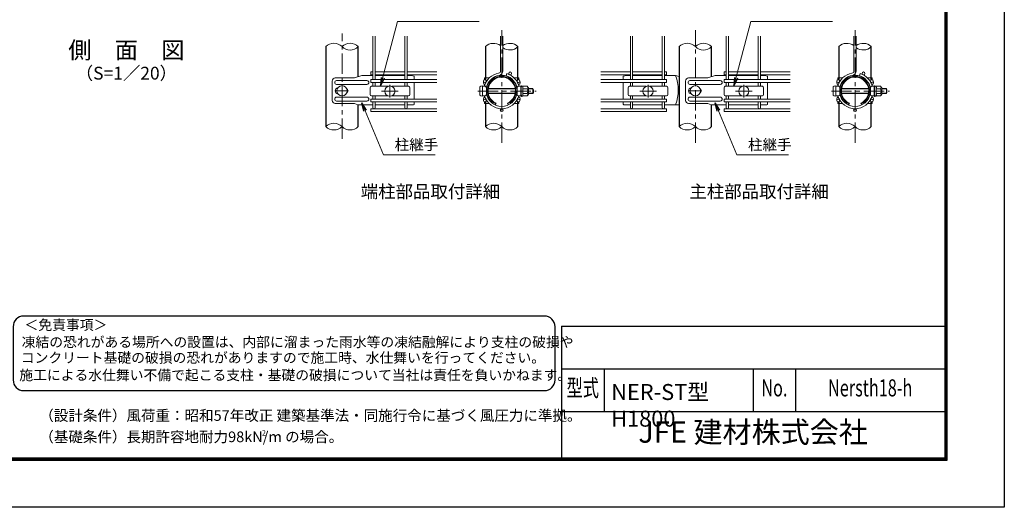
# Model space of a CAD drawing. Units: millimetres. Extents: x 0 to 8400, y 0 to 5940.
# Drawn here: x 3775 to 8400, y 0 to 2288 of the extents above; entities that cross this region are included whole.
import ezdxf
from ezdxf.enums import TextEntityAlignment as Align

# ---------------------------------------------------------------- set-up
doc = ezdxf.new("R2010")
doc.units = ezdxf.units.MM
doc.header["$LTSCALE"] = 3
doc.header["$MEASUREMENT"] = 0
doc.linetypes.add('CENTER', pattern=[50.8, 31.75, -6.35, 6.35, -6.35])
for name, color, linetype, lineweight in [('D-BMK', 2, 'CENTER', 13), ('D-STR-DIM', 7, 'Continuous', 13), ('D-STR-TXT', 7, 'Continuous', 13), ('D-STR2', 7, 'Continuous', 13), ('D-STR3', 3, 'Continuous', 13)]:
    doc.layers.add(name, color=color, linetype=linetype, lineweight=lineweight)
for name, color, linetype in [('D-STR1', 1, 'Continuous'), ('D-TTL', 2, 'Continuous'), ('D-TTL-TXT', 7, 'Continuous')]:
    doc.layers.add(name, color=color, linetype=linetype)
doc.styles.add('ROMANSE', font='Romans.shx', dxfattribs={"width": 0.7, "bigfont": 'EXTFONT.SHX'})
doc.styles.add('ゴシック', font='txt')
doc.dimstyles.new('STYLE', dxfattribs={"dimscale": 20, "dimtxt": 2.5, "dimasz": 2, "dimexe": 1, "dimexo": 1, "dimgap": 0.8, "dimtad": 1, "dimdsep": 46, "dimtxsty": 'ゴシック', "dimblk": 'OPEN', "dimcen": 1e-08, "dimclrd": 256, "dimclre": 256, "dimclrt": 256, "dimadec": 0, "dimazin": 2, "dimtfac": 1, "dimtmove": 2, "dimatfit": 3, "dimldrblk": 'OPEN', "dimfxl": 1, "dimtolj": 1, "dimtzin": 0, "dimlwd": -1, "dimlwe": -1, "dimarcsym": 0})

# ---------------------------------------------------------------- blocks, each defined once
blk = doc.blocks.new('_Open')
at = {"color": 0, "linetype": 'ByBlock', "lineweight": -2}
for p, q in [((-1, 0.17), (0, 0)), ((-1, -0.17), (0, 0)), ((0, 0), (-1, 0))]:
    blk.add_line(p, q, dxfattribs=at)

msp = doc.modelspace()

# ---------------------------------------------------------------- linework, layer by layer
at = {"layer": 'D-BMK'}
for p, q in [((5289.318, 1729.468), (5289.318, 2223.832)), ((6039.321, 1709.802), (6039.321, 2238.171)), ((6948.904, 1709.802), (6948.904, 2238.171)), ((7698.907, 1709.802), (7698.907, 2238.171)), ((5259.318, 1954.487), (5319.318, 1954.487)), ((5475.318, 1952.96), (5553.318, 1952.96)), ((5514.318, 1982.96), (5514.318, 1922.96)), ((5928.003, 1952.96), (6200.619, 1952.96)), ((6687.654, 1952.96), (6765.654, 1952.96)), ((6726.654, 1982.96), (6726.654, 1922.96)), ((6918.904, 1954.487), (6978.904, 1954.487)), ((7137.654, 1952.96), (7215.654, 1952.96)), ((7176.654, 1982.96), (7176.654, 1922.96)), ((7587.589, 1952.96), (7860.205, 1952.96))]:
    msp.add_line(p, q, dxfattribs=at)
at = {"layer": 'D-STR-DIM'}
for centre, start, end in [((5251.218, 2123.144), 45.181459, 134.818541), ((5327.418, 2123.144), 45.181459, 134.818541), ((6001.221, 2123.144), 52.773904, 134.818541), ((6077.421, 2123.144), 45.181459, 127.226096), ((6910.804, 2123.144), 45.181459, 134.818541), ((6987.004, 2123.144), 45.181459, 134.818541), ((7660.807, 2123.144), 52.773904, 134.818541), ((7737.007, 2123.144), 45.181459, 127.226096), ((5327.418, 2199.829), 225.181459, 314.818541), ((6077.421, 2199.829), 232.773904, 314.818541), ((6987.004, 2199.829), 225.181459, 314.818541), ((7737.007, 2199.829), 232.773904, 314.818541), ((5251.218, 1748.144), 45.181459, 134.818541), ((5251.218, 1824.829), 225.181459, 314.818541), ((5327.418, 1824.829), 225.181459, 314.818541), ((6001.221, 1748.144), 45.181459, 134.818541), ((6001.221, 1824.829), 225.181459, 314.818541), ((6077.421, 1824.829), 225.181459, 314.818541), ((6910.804, 1748.144), 45.181459, 134.818541), ((6910.804, 1824.829), 225.181459, 314.818541), ((6987.004, 1824.829), 225.181459, 314.818541), ((7660.807, 1748.144), 45.181459, 134.818541), ((7660.807, 1824.829), 225.181459, 314.818541), ((7737.007, 1824.829), 225.181459, 314.818541)]:
    msp.add_arc(centre, 54.053, start, end, dxfattribs=at)
at = {"layer": 'D-STR1'}
for p, q in [((5213.118, 2161.487), (5213.118, 1786.487)), ((5365.518, 2020.762), (5365.518, 2161.487)), ((5963.121, 2161.487), (5963.121, 2006.174)), ((6115.521, 2006.174), (6115.521, 2161.487)), ((6872.704, 2161.487), (6872.704, 1786.487)), ((7025.104, 2020.762), (7025.104, 2161.487)), ((7622.707, 2161.487), (7622.707, 2006.174)), ((7775.107, 2006.174), (7775.107, 2161.487)), ((5963.121, 1993.549), (5963.121, 1989.836)), ((6115.521, 1989.836), (6115.521, 1993.549)), ((7622.707, 1993.549), (7622.707, 1989.836)), ((7775.107, 1989.836), (7775.107, 1993.549)), ((5963.121, 1919.137), (5963.121, 1915.424)), ((5963.121, 1902.799), (5963.121, 1786.487)), ((6115.521, 1915.424), (6115.521, 1919.137)), ((6115.521, 1786.487), (6115.521, 1902.799)), ((7622.707, 1919.137), (7622.707, 1915.424)), ((7622.707, 1902.799), (7622.707, 1786.487)), ((7775.107, 1915.424), (7775.107, 1919.137)), ((7775.107, 1786.487), (7775.107, 1902.799)), ((5365.518, 1786.487), (5365.518, 1889.034)), ((7025.104, 1786.487), (7025.104, 1889.034))]:
    msp.add_line(p, q, dxfattribs=at)
at = {"layer": 'D-STR2'}
for p, q in [((5433.918, 2006.612), (5433.918, 2211.487)), ((5444.718, 2006.612), (5444.718, 2211.487)), ((5583.918, 2006.612), (5583.918, 2211.487)), ((5594.718, 2006.612), (5594.718, 2211.487)), ((6033.921, 2047.892), (6033.921, 2211.487)), ((6044.721, 2047.892), (6044.721, 2211.487)), ((6643.504, 2006.612), (6643.504, 2211.487)), ((6654.304, 2006.612), (6654.304, 2211.487)), ((6793.504, 2006.612), (6793.504, 2211.487)), ((6804.304, 2006.612), (6804.304, 2211.487)), ((7093.504, 2006.612), (7093.504, 2211.487)), ((7104.304, 2006.612), (7104.304, 2211.487)), ((7243.504, 2006.612), (7243.504, 2211.487)), ((7254.304, 2006.612), (7254.304, 2211.487)), ((7693.507, 2047.892), (7693.507, 2211.487)), ((7704.307, 2047.892), (7704.307, 2211.487)), ((5433.918, 2042.72), (5424.318, 2042.72)), ((5424.318, 2029.22), (5424.318, 2042.72)), ((5583.918, 2042.72), (5444.718, 2042.72)), ((5733.918, 2042.72), (5594.718, 2042.72)), ((6060.239, 2024.634), (6063.325, 2034.984)), ((6504.304, 2042.72), (6643.504, 2042.72)), ((6654.304, 2042.72), (6793.504, 2042.72)), ((6804.304, 2042.72), (6813.904, 2042.72)), ((6813.904, 2029.22), (6813.904, 2042.72)), ((7093.504, 2042.72), (7083.904, 2042.72)), ((7083.904, 2029.22), (7083.904, 2042.72)), ((7243.504, 2042.72), (7104.304, 2042.72)), ((7393.504, 2042.72), (7254.304, 2042.72)), ((7719.825, 2024.634), (7722.911, 2034.984)), ((5433.918, 2029.22), (5424.318, 2029.22)), ((5733.918, 2006.612), (5424.318, 2006.612)), ((5424.318, 2006.612), (5424.318, 1993.112)), ((5733.918, 1993.112), (5424.318, 1993.112)), ((5433.918, 1975.46), (5433.918, 1993.112)), ((5583.918, 2029.22), (5444.718, 2029.22)), ((5444.718, 1975.46), (5444.718, 1993.112)), ((5583.918, 1975.46), (5583.918, 1993.112)), ((5733.918, 2029.22), (5594.718, 2029.22)), ((5594.718, 1975.46), (5594.718, 1993.112)), ((6504.304, 2029.22), (6643.504, 2029.22)), ((6504.304, 2006.612), (6813.904, 2006.612)), ((6504.304, 1993.112), (6813.904, 1993.112)), ((6643.504, 1975.46), (6643.504, 1993.112)), ((6654.304, 2029.22), (6793.504, 2029.22)), ((6654.304, 1975.46), (6654.304, 1993.112)), ((6793.504, 1975.46), (6793.504, 1993.112)), ((6804.304, 2029.22), (6813.904, 2029.22)), ((6804.304, 1975.46), (6804.304, 1993.112)), ((6813.904, 2006.612), (6813.904, 1993.112)), ((7093.504, 2029.22), (7083.904, 2029.22)), ((7083.904, 2006.612), (7083.904, 1993.112)), ((7393.504, 2006.612), (7083.904, 2006.612)), ((7393.504, 1993.112), (7083.904, 1993.112)), ((7093.504, 1975.46), (7093.504, 1993.112)), ((7243.504, 2029.22), (7104.304, 2029.22)), ((7104.304, 1975.46), (7104.304, 1993.112)), ((7243.504, 1975.46), (7243.504, 1993.112)), ((7393.504, 2029.22), (7254.304, 2029.22)), ((7254.304, 1975.46), (7254.304, 1993.112)), ((5733.918, 1915.862), (5424.318, 1915.862)), ((5424.318, 1915.862), (5424.318, 1902.362)), ((5733.918, 1902.362), (5424.318, 1902.362)), ((5433.918, 1915.862), (5433.918, 1930.46)), ((5433.918, 1875.887), (5433.918, 1902.362)), ((5444.718, 1915.862), (5444.718, 1930.46)), ((5444.718, 1875.887), (5444.718, 1902.362)), ((5583.918, 1915.862), (5583.918, 1930.46)), ((5583.918, 1875.887), (5583.918, 1902.362)), ((5594.718, 1915.862), (5594.718, 1930.46)), ((5594.718, 1875.887), (5594.718, 1902.362)), ((6504.304, 1915.862), (6813.904, 1915.862)), ((6504.304, 1902.362), (6813.904, 1902.362)), ((6643.504, 1915.862), (6643.504, 1930.46)), ((6643.504, 1875.887), (6643.504, 1902.362)), ((6654.304, 1915.862), (6654.304, 1930.46)), ((6654.304, 1875.887), (6654.304, 1902.362)), ((6793.504, 1915.862), (6793.504, 1930.46)), ((6793.504, 1875.887), (6793.504, 1902.362)), ((6804.304, 1915.862), (6804.304, 1930.46)), ((6804.304, 1875.887), (6804.304, 1902.362)), ((6813.904, 1915.862), (6813.904, 1902.362)), ((7393.504, 1915.862), (7083.904, 1915.862)), ((7083.904, 1915.862), (7083.904, 1902.362)), ((7393.504, 1902.362), (7083.904, 1902.362)), ((7093.504, 1915.862), (7093.504, 1930.46)), ((7093.504, 1875.887), (7093.504, 1902.362)), ((7104.304, 1915.862), (7104.304, 1930.46)), ((7104.304, 1875.887), (7104.304, 1902.362)), ((7243.504, 1915.862), (7243.504, 1930.46)), ((7243.504, 1875.887), (7243.504, 1902.362)), ((7254.304, 1915.862), (7254.304, 1930.46)), ((7254.304, 1875.887), (7254.304, 1902.362)), ((5733.918, 1870.487), (5424.318, 1870.487)), ((5424.318, 1870.487), (5424.318, 1856.987)), ((5733.918, 1856.987), (5424.318, 1856.987)), ((6504.304, 1870.487), (6813.904, 1870.487)), ((6504.304, 1856.987), (6813.904, 1856.987)), ((6813.904, 1870.487), (6813.904, 1856.987)), ((7393.504, 1870.487), (7083.904, 1870.487)), ((7083.904, 1870.487), (7083.904, 1856.987)), ((7393.504, 1856.987), (7083.904, 1856.987))]:
    msp.add_line(p, q, dxfattribs=at)
for centre in [(6079.272, 2035.97), (7738.858, 2035.97), (5960.729, 1999.862), (6117.913, 1999.862), (7620.315, 1999.862), (7777.499, 1999.862), (5960.729, 1909.112), (6117.913, 1909.112), (7620.315, 1909.112), (7777.499, 1909.112), (6039.321, 1863.737), (7698.907, 1863.737)]:
    msp.add_circle(centre, 6.75, dxfattribs=at)
for centre, radius, start, end in [((6039.321, 1954.487), 84, 99.839341, 165.540899), ((6023.121, 2047.892), 10.8, 279.839341, 0), ((6023.121, 2047.892), 21.6, 279.839341, 0), ((6039.321, 1954.487), 84, 14.459101, 73.395794), ((7698.907, 1954.487), 84, 99.839341, 165.540899), ((7682.707, 2047.892), 10.8, 279.839341, 0), ((7682.707, 2047.892), 21.6, 279.839341, 0), ((7698.907, 1954.487), 84, 14.459101, 73.395794), ((6039.321, 1954.487), 73.2, 99.839341, 169.611142), ((6039.321, 1954.487), 73.2, 10.388858, 73.395794), ((7698.907, 1954.487), 73.2, 99.839341, 169.611142), ((7698.907, 1954.487), 73.2, 10.388858, 73.395794), ((6039.321, 1954.487), 84, 196.620153, 343.379847), ((6039.321, 1954.487), 73.2, 190.388858, 349.611142), ((7698.907, 1954.487), 84, 196.620153, 343.379847), ((7698.907, 1954.487), 73.2, 190.388858, 349.611142), ((5439.318, 1875.887), 5.4, 180, 0), ((5589.318, 1875.887), 5.4, 180, 0), ((6648.904, 1875.887), 5.4, 180, 0), ((6798.904, 1875.887), 5.4, 180, 0), ((7098.904, 1875.887), 5.4, 180, 0), ((7248.904, 1875.887), 5.4, 180, 0)]:
    msp.add_arc(centre, radius, start, end, dxfattribs=at)
at = {"layer": 'D-STR3'}
for p, q in [((5242.859, 1999.487), (5242.859, 1909.487)), ((5347.387, 2014.487), (5257.859, 2014.487)), ((5406.318, 2002.487), (5264.086, 2002.487)), ((5382.055, 2026.487), (5347.387, 2014.487)), ((5433.918, 2026.487), (5382.055, 2026.487)), ((5444.718, 2026.487), (5583.918, 2026.487)), ((5613.318, 2026.487), (5594.718, 2026.487)), ((5613.318, 2026.487), (5628.318, 2023.487)), ((5628.318, 2023.487), (5628.318, 2006.612)), ((5628.318, 1993.112), (5628.318, 1915.862)), ((5980.533, 2014.487), (5958.321, 2014.487)), ((5958.321, 2006.167), (5958.321, 2014.487)), ((5997.39, 2014.487), (5999.522, 2014.487)), ((6079.121, 2014.487), (6081.253, 2014.487)), ((6098.109, 2014.487), (6120.321, 2014.487)), ((6120.321, 2006.167), (6120.321, 2014.487)), ((6624.904, 2026.487), (6609.904, 2023.487)), ((6609.904, 2023.487), (6609.904, 2006.612)), ((6609.904, 1993.112), (6609.904, 1915.862)), ((6624.904, 2026.487), (6643.504, 2026.487)), ((6654.304, 2026.487), (6793.504, 2026.487)), ((6804.304, 2026.487), (6856.168, 2026.487)), ((6856.168, 2026.487), (6872.704, 2020.762)), ((6902.445, 1999.487), (6902.445, 1909.487)), ((7006.974, 2014.487), (6917.445, 2014.487)), ((7065.904, 2002.487), (6923.672, 2002.487)), ((7041.641, 2026.487), (7006.974, 2014.487)), ((7093.504, 2026.487), (7041.641, 2026.487)), ((7243.504, 2026.487), (7104.304, 2026.487)), ((7272.904, 2026.487), (7254.304, 2026.487)), ((7272.904, 2026.487), (7287.904, 2023.487)), ((7287.904, 2023.487), (7287.904, 2006.612)), ((7287.904, 1993.112), (7287.904, 1915.862)), ((7640.12, 2014.487), (7617.907, 2014.487)), ((7617.907, 2006.167), (7617.907, 2014.487)), ((7656.976, 2014.487), (7659.108, 2014.487)), ((7738.707, 2014.487), (7740.839, 2014.487)), ((7757.695, 2014.487), (7779.907, 2014.487)), ((7779.907, 2006.167), (7779.907, 2014.487)), ((5406.318, 1984.487), (5264.086, 1984.487)), ((5421.318, 1969.46), (5421.318, 1936.46)), ((5427.318, 1975.46), (5505.967, 1975.46)), ((5522.67, 1975.46), (5601.318, 1975.46)), ((5607.318, 1969.46), (5607.318, 1936.46)), ((5937.321, 1972.523), (5937.321, 1933.397)), ((5949.321, 1928.96), (5949.321, 1976.96)), ((5949.321, 1975.46), (5961.321, 1975.46)), ((5958.321, 1976.735), (5958.321, 1984.487)), ((5967.321, 1936.46), (5967.321, 1969.46)), ((5967.321, 1964.96), (5968.087, 1964.96)), ((5967.321, 1962.929), (5967.818, 1962.929)), ((5967.321, 1942.991), (5968.245, 1942.991)), ((5975.679, 1962.929), (6102.964, 1962.929)), ((5975.981, 1964.96), (6102.661, 1964.96)), ((5976.159, 1942.991), (6102.484, 1942.991)), ((6110.398, 1942.991), (6111.321, 1942.991)), ((6110.555, 1964.96), (6111.321, 1964.96)), ((6110.824, 1962.929), (6111.321, 1962.929)), ((6111.321, 1969.46), (6111.321, 1936.46)), ((6117.321, 1975.46), (6129.321, 1975.46)), ((6120.321, 1976.735), (6120.321, 1984.487)), ((6120.321, 1978.487), (6120.321, 1976.735)), ((6129.321, 1975.46), (6129.321, 1930.46)), ((6130.859, 1973.803), (6129.321, 1968.499)), ((6129.321, 1968.499), (6129.321, 1937.422)), ((6132.359, 1973.804), (6130.821, 1968.499)), ((6130.821, 1968.499), (6130.821, 1937.422)), ((6130.821, 1965.11), (6131.421, 1965.11)), ((6130.859, 1978.123), (6130.859, 1973.803)), ((6130.859, 1978.123), (6132.359, 1978.123)), ((6131.421, 1966.44), (6132.586, 1975.927)), ((6131.421, 1966.44), (6131.421, 1939.44)), ((6131.421, 1965.11), (6131.421, 1940.81)), ((6132.359, 1978.123), (6132.359, 1973.804)), ((6137.889, 1976.19), (6132.884, 1976.19)), ((6138.018, 1952.94), (6138.018, 1976.115)), ((6158.405, 1964.219), (6138.018, 1964.219)), ((6138.018, 1952.94), (6138.018, 1929.765)), ((6138.316, 1975.457), (6138.179, 1975.968)), ((6158.405, 1975.478), (6138.316, 1975.478)), ((6165.921, 1967.961), (6165.921, 1937.961)), ((6165.921, 1964.96), (6186.321, 1964.96)), ((6165.921, 1962.929), (6186.321, 1962.929)), ((6165.921, 1942.991), (6186.321, 1942.991)), ((6186.321, 1964.96), (6186.321, 1940.96)), ((6633.654, 1969.46), (6633.654, 1936.46)), ((6639.654, 1975.46), (6718.303, 1975.46)), ((6735.006, 1975.46), (6813.654, 1975.46)), ((6819.654, 1969.46), (6819.654, 1936.46)), ((7065.904, 1984.487), (6923.672, 1984.487)), ((7083.654, 1969.46), (7083.654, 1936.46)), ((7089.654, 1975.46), (7168.303, 1975.46)), ((7185.006, 1975.46), (7263.654, 1975.46)), ((7269.654, 1969.46), (7269.654, 1936.46)), ((7596.907, 1972.523), (7596.907, 1933.397)), ((7608.907, 1928.96), (7608.907, 1976.96)), ((7608.907, 1975.46), (7620.907, 1975.46)), ((7617.907, 1976.735), (7617.907, 1984.487)), ((7626.907, 1936.46), (7626.907, 1969.46)), ((7626.907, 1964.96), (7627.673, 1964.96)), ((7626.907, 1962.929), (7627.404, 1962.929)), ((7626.907, 1942.991), (7627.831, 1942.991)), ((7635.265, 1962.929), (7762.55, 1962.929)), ((7635.567, 1964.96), (7762.247, 1964.96)), ((7635.745, 1942.991), (7762.07, 1942.991)), ((7769.984, 1942.991), (7770.907, 1942.991)), ((7770.141, 1964.96), (7770.907, 1964.96)), ((7770.411, 1962.929), (7770.907, 1962.929)), ((7770.907, 1969.46), (7770.907, 1936.46)), ((7776.907, 1975.46), (7788.907, 1975.46)), ((7779.907, 1976.735), (7779.907, 1984.487)), ((7779.907, 1978.487), (7779.907, 1976.735)), ((7788.907, 1975.46), (7788.907, 1930.46)), ((7790.445, 1973.803), (7788.907, 1968.499)), ((7788.907, 1968.499), (7788.908, 1937.422)), ((7791.945, 1973.804), (7790.407, 1968.499)), ((7790.407, 1968.499), (7790.408, 1937.422)), ((7790.407, 1965.11), (7791.007, 1965.11)), ((7790.445, 1978.123), (7790.445, 1973.803)), ((7790.445, 1978.123), (7791.945, 1978.123)), ((7791.007, 1966.44), (7792.172, 1975.927)), ((7791.007, 1966.44), (7791.007, 1939.44)), ((7791.007, 1965.11), (7791.007, 1940.81)), ((7791.945, 1978.123), (7791.945, 1973.804)), ((7797.475, 1976.19), (7792.47, 1976.19)), ((7797.604, 1952.94), (7797.604, 1976.115)), ((7817.991, 1964.219), (7797.604, 1964.219)), ((7797.604, 1952.94), (7797.604, 1929.765)), ((7797.902, 1975.457), (7797.765, 1975.968)), ((7817.991, 1975.478), (7797.902, 1975.478)), ((7825.507, 1967.961), (7825.507, 1937.961)), ((7825.507, 1964.96), (7845.907, 1964.96)), ((7825.507, 1962.929), (7845.907, 1962.929)), ((7825.507, 1942.991), (7845.907, 1942.991)), ((7845.907, 1964.96), (7845.907, 1940.96)), ((5406.318, 1924.487), (5264.086, 1924.487)), ((5406.318, 1906.487), (5264.086, 1906.487)), ((5427.318, 1930.46), (5505.967, 1930.46)), ((5522.67, 1930.46), (5601.318, 1930.46)), ((5628.318, 1902.362), (5628.318, 1892.034)), ((5949.321, 1930.46), (5961.321, 1930.46)), ((5958.321, 1924.487), (5958.321, 1930.46)), ((5958.321, 1894.487), (5958.321, 1902.806)), ((5967.321, 1940.96), (5968.603, 1940.96)), ((5976.562, 1940.96), (6102.08, 1940.96)), ((6009.321, 1889.034), (6012.571, 1896.125)), ((6069.321, 1889.034), (6066.071, 1896.125)), ((6110.039, 1940.96), (6111.321, 1940.96)), ((6117.321, 1930.46), (6129.321, 1930.46)), ((6120.321, 1924.487), (6120.321, 1930.46)), ((6120.321, 1894.487), (6120.321, 1902.806)), ((6130.86, 1931.442), (6129.321, 1937.422)), ((6130.821, 1940.81), (6131.421, 1940.81)), ((6130.821, 1937.422), (6132.36, 1931.442)), ((6130.86, 1931.442), (6130.86, 1927.123)), ((6130.86, 1927.123), (6132.36, 1927.123)), ((6131.421, 1939.44), (6132.586, 1929.954)), ((6132.36, 1931.442), (6132.36, 1927.123)), ((6137.82, 1929.69), (6132.884, 1929.69)), ((6158.405, 1941.703), (6138.018, 1941.703)), ((6158.405, 1930.444), (6138.316, 1930.444)), ((6165.921, 1940.96), (6186.321, 1940.96)), ((6609.904, 1902.362), (6609.904, 1892.034)), ((6639.654, 1930.46), (6718.303, 1930.46)), ((6735.006, 1930.46), (6813.654, 1930.46)), ((7065.904, 1924.487), (6923.672, 1924.487)), ((7065.904, 1906.487), (6923.672, 1906.487)), ((7089.654, 1930.46), (7168.303, 1930.46)), ((7185.006, 1930.46), (7263.654, 1930.46)), ((7287.904, 1902.362), (7287.904, 1892.034)), ((7608.907, 1930.46), (7620.907, 1930.46)), ((7617.907, 1924.487), (7617.907, 1930.46)), ((7617.907, 1894.487), (7617.907, 1902.806)), ((7626.907, 1940.96), (7628.189, 1940.96)), ((7636.148, 1940.96), (7761.666, 1940.96)), ((7668.907, 1889.034), (7672.157, 1896.125)), ((7728.907, 1889.034), (7725.657, 1896.125)), ((7769.625, 1940.96), (7770.907, 1940.96)), ((7776.907, 1930.46), (7788.907, 1930.46)), ((7779.907, 1924.487), (7779.907, 1930.46)), ((7779.907, 1894.487), (7779.907, 1902.806)), ((7790.446, 1931.442), (7788.908, 1937.422)), ((7790.407, 1940.81), (7791.007, 1940.81)), ((7790.408, 1937.422), (7791.946, 1931.442)), ((7790.446, 1931.442), (7790.446, 1927.123)), ((7790.446, 1927.123), (7791.946, 1927.123)), ((7791.007, 1939.44), (7792.172, 1929.954)), ((7791.946, 1931.442), (7791.946, 1927.123)), ((7797.406, 1929.69), (7792.47, 1929.69)), ((7817.991, 1941.703), (7797.604, 1941.703)), ((7817.991, 1930.444), (7797.902, 1930.444)), ((7825.507, 1940.96), (7845.907, 1940.96)), ((5347.387, 1894.487), (5257.859, 1894.487)), ((5363.139, 1889.034), (5347.387, 1894.487)), ((5363.139, 1889.034), (5433.918, 1889.034)), ((5444.718, 1889.034), (5583.918, 1889.034)), ((5594.718, 1889.034), (5625.318, 1889.034)), ((5980.533, 1894.487), (5958.321, 1894.487)), ((5999.522, 1894.487), (5997.39, 1894.487)), ((6079.121, 1894.487), (6081.253, 1894.487)), ((6098.109, 1894.487), (6120.321, 1894.487)), ((6643.504, 1889.034), (6612.904, 1889.034)), ((6793.504, 1889.034), (6654.304, 1889.034)), ((6872.704, 1889.034), (6804.304, 1889.034)), ((7006.974, 1894.487), (6917.445, 1894.487)), ((7022.725, 1889.034), (7006.974, 1894.487)), ((7022.725, 1889.034), (7093.504, 1889.034)), ((7104.304, 1889.034), (7243.504, 1889.034)), ((7254.304, 1889.034), (7284.904, 1889.034)), ((7640.12, 1894.487), (7617.907, 1894.487)), ((7659.108, 1894.487), (7656.976, 1894.487)), ((7738.707, 1894.487), (7740.839, 1894.487)), ((7757.695, 1894.487), (7779.907, 1894.487))]:
    msp.add_line(p, q, dxfattribs=at)
for centre in [(5289.318, 1954.487), (5514.318, 1952.96), (6726.654, 1952.96), (6948.904, 1954.487), (7176.654, 1952.96)]:
    msp.add_circle(centre, 24, dxfattribs=at)
for centre, radius, start, end in [((5257.859, 1999.487), 15, 90, 180), ((5264.086, 1993.487), 9, 90, 270), ((5406.318, 1993.487), 9, 270, 90), ((5965.071, 1993.487), 11.25, 160.206214, 233.130102), ((6039.321, 1954.487), 72, 294.624318, 245.375682), ((6039.321, 1954.487), 67.2, 294.624318, 245.375682), ((6039.321, 1954.487), 64.2, 294.624318, 245.375682), ((6121.862, 1993.487), 9.131, 168.404149, 170.035898), ((6116.571, 1993.487), 9.75, 292.619865, 34.477944), ((6669.516, 1957.76), 198.902, 339.786029, 20.213971), ((6917.445, 1999.487), 15, 90, 180), ((6923.672, 1993.487), 9, 90, 270), ((7065.904, 1993.487), 9, 270, 90), ((7624.657, 1993.487), 11.25, 160.206214, 233.130102), ((7698.907, 1954.487), 72, 294.624318, 245.375682), ((7698.907, 1954.487), 67.2, 294.624318, 245.375682), ((7698.907, 1954.487), 64.2, 294.624318, 245.375682), ((7781.448, 1993.487), 9.131, 168.404149, 170.035898), ((7776.157, 1993.487), 9.75, 292.619865, 34.477944), ((5270.615, 1954.487), 13.5, 94.990371, 265.009629), ((5301.88, 1954.487), 13.5, 314.079653, 45.920347), ((5427.318, 1969.46), 6, 90, 180), ((5601.318, 1969.46), 6, 0, 90), ((5956.78, 1993.487), 9.131, 279.715897, 299.455119), ((5961.321, 1969.46), 6, 0, 90), ((6117.321, 1969.46), 6, 90, 180), ((6121.862, 1993.487), 9.131, 240.544881, 260.284103), ((6129.707, 1965.157), 1.714, 358.438454, 49.488372), ((6132.884, 1975.89), 0.3, 90, 173), ((6137.889, 1975.89), 0.3, 15, 90), ((6123.373, 1969.824), 15.969, 339.373217, 22.775601), ((6075.749, 1952.94), 63.574, 0, 10.200306), ((6075.749, 1952.94), 63.574, 349.799694, 0), ((6155.354, 1969.849), 6.403, 298.453089, 61.546911), ((6141.13, 1952.961), 20.619, 0, 33.093479), ((6141.13, 1952.961), 20.619, 326.906521, 0), ((6145.598, 1955.195), 24, 32.134626, 57.683146), ((6163.821, 1952.96), 25.5, 331.927513, 28.072487), ((6639.654, 1969.46), 6, 90, 180), ((6813.654, 1969.46), 6, 0, 90), ((6930.201, 1954.487), 13.5, 94.990371, 265.009629), ((6961.466, 1954.487), 13.5, 314.079653, 45.920347), ((7089.654, 1969.46), 6, 90, 180), ((7263.654, 1969.46), 6, 0, 90), ((7616.366, 1993.487), 9.131, 279.715897, 299.455119), ((7620.907, 1969.46), 6, 0, 90), ((7776.907, 1969.46), 6, 90, 180), ((7781.448, 1993.487), 9.131, 240.544881, 260.284103), ((7789.294, 1965.157), 1.714, 358.438454, 49.488372), ((7792.47, 1975.89), 0.3, 90, 173), ((7797.475, 1975.89), 0.3, 15, 90), ((7782.959, 1969.824), 15.969, 339.373217, 22.775601), ((7735.335, 1952.94), 63.574, 0, 10.200306), ((7735.335, 1952.94), 63.574, 349.799694, 0), ((7814.94, 1969.849), 6.403, 298.453089, 61.546911), ((7800.716, 1952.961), 20.619, 0, 33.093479), ((7800.716, 1952.961), 20.619, 326.906521, 0), ((7805.184, 1955.195), 24, 32.134626, 57.683146), ((7823.407, 1952.96), 25.5, 331.927513, 28.072487), ((5257.859, 1909.487), 15, 180, 270), ((5264.086, 1915.487), 9, 90, 270), ((5406.318, 1915.487), 9, 270, 90), ((5427.318, 1936.46), 6, 180, 270), ((5601.318, 1936.46), 6, 270, 0), ((5965.071, 1915.487), 11.25, 126.869898, 199.793786), ((5956.78, 1915.487), 9.131, 60.544881, 80.284103), ((5961.321, 1936.46), 6, 270, 0), ((5956.78, 1915.487), 9.131, 348.404149, 350.035898), ((6117.321, 1936.46), 6, 180, 270), ((6121.862, 1915.487), 9.131, 189.964102, 191.595851), ((6121.862, 1915.487), 9.131, 99.715897, 119.455119), ((6116.571, 1915.487), 9.75, 325.522056, 67.380135), ((6129.708, 1940.764), 1.714, 310.513476, 1.563395), ((6132.884, 1929.99), 0.3, 187, 270), ((6137.82, 1929.99), 0.3, 270, 337.224399), ((6123.373, 1936.056), 15.969, 337.224399, 20.626783), ((6155.354, 1936.074), 6.403, 298.453089, 61.546911), ((6145.598, 1950.727), 24, 302.316854, 327.865374), ((6639.654, 1936.46), 6, 180, 270), ((6813.654, 1936.46), 6, 270, 0), ((6917.445, 1909.487), 15, 180, 270), ((6923.672, 1915.487), 9, 90, 270), ((7065.904, 1915.487), 9, 270, 90), ((7089.654, 1936.46), 6, 180, 270), ((7263.654, 1936.46), 6, 270, 0), ((7624.657, 1915.487), 11.25, 126.869898, 199.793786), ((7616.366, 1915.487), 9.131, 60.544881, 80.284103), ((7620.907, 1936.46), 6, 270, 0), ((7616.366, 1915.487), 9.131, 348.404149, 350.035898), ((7776.907, 1936.46), 6, 180, 270), ((7781.448, 1915.487), 9.131, 189.964102, 191.595851), ((7781.448, 1915.487), 9.131, 99.715897, 119.455119), ((7776.157, 1915.487), 9.75, 325.522056, 67.380135), ((7789.294, 1940.764), 1.714, 310.513476, 1.563395), ((7792.47, 1929.99), 0.3, 187, 270), ((7797.406, 1929.99), 0.3, 270, 337.224399), ((7782.959, 1936.056), 15.969, 337.224399, 20.626783), ((7814.94, 1936.074), 6.403, 298.453089, 61.546911), ((7805.184, 1950.727), 24, 302.316854, 327.865374), ((5625.318, 1892.034), 3, 270, 0), ((6612.904, 1892.034), 3, 180, 270), ((7284.904, 1892.034), 3, 270, 0)]:
    msp.add_arc(centre, radius, start, end, dxfattribs=at)
for centre in [(5951.721, 1972.523), (7611.307, 1972.523)]:
    msp.add_ellipse(centre, major_axis=(14.4, 0), ratio=0.3125, start_param=1.73824441, end_param=3.14159265, dxfattribs=at)
at = {"layer": 'D-STR3', "extrusion": (0, 0, -1)}
for centre in [(5951.721, 1933.397), (7611.307, 1933.397)]:
    msp.add_ellipse(centre, major_axis=(14.4, 0), ratio=0.3125, start_param=1.73824441, end_param=3.14159265, dxfattribs=at)
at = {"layer": 'D-TTL', "color": 7}
for p, q in [((6320, 850), (6320, 230)), ((6320, 850), (8120, 850)), ((6320, 650), (8120, 650)), ((6520, 650), (6520, 450)), ((7220, 650), (7220, 450)), ((7420, 650), (7420, 450)), ((6320, 450), (8120, 450))]:
    msp.add_line(p, q, dxfattribs=at)
at = {"layer": 'D-TTL'}
msp.add_lwpolyline([(0, 5940), (8400, 5940), (8400, 0), (0, 0)], close=True, dxfattribs=at)
at = {"layer": 'D-TTL', "color": 7}
for points in [[(270, 5720), (8130, 5720), (8130, 220), (270, 220)], [(272.5, 5717.5), (8127.5, 5717.5), (8127.5, 222.5), (272.5, 222.5)], [(275, 5715), (8125, 5715), (8125, 225), (275, 225)], [(277.5, 5712.5), (8122.5, 5712.5), (8122.5, 227.5), (277.5, 227.5)], [(280, 5710), (8120, 5710), (8120, 230), (280, 230)]]:
    msp.add_lwpolyline(points, close=True, dxfattribs=at)
at = {"layer": 'D-TTL-TXT', "color": 2}
msp.add_lwpolyline([(6240.096, 547.519, 0.41421356), (6290.096, 597.519), (6290.096, 847.519, 0.41421356), (6240.096, 897.519), (3794.547, 897.519, 0.41421356), (3744.547, 847.519), (3744.547, 597.519, 0.41421356), (3794.547, 547.519)], format="xyb", close=True, dxfattribs=at)

# ---------------------------------------------------------------- texts
at = {"layer": 'D-STR-TXT', "style": 'ゴシック'}
for p in [(5536.668, 1676.478), (7196.254, 1676.478)]:
    msp.add_text('柱継手', height=50, dxfattribs=at).set_placement(p)
at = {"layer": 'D-TTL-TXT'}
for s, height, style, p in [('側\u3000面\u3000図', 80, 'ゴシック', (4276.528, 2135.008)), ('（S=1／20）', 60, 'ゴシック', (4276.528, 2029.279)), ('端柱部品取付詳細', 60, 'ゴシック', (5704.764, 1474.07)), ('主柱部品取付詳細', 60, 'ゴシック', (7248.38, 1474.07)), ('JFE 建材株式会社', 100, 'ROMANSE', (7220, 340))]:
    msp.add_text(s, height=height, dxfattribs=dict(at, style=style)).set_placement(p, align=Align.MIDDLE)
at = {"layer": 'D-TTL-TXT', "style": 'ゴシック'}
for s, p in [('＜免責事項＞ \u3000\u3000', (3798.252, 832.129)), ('凍結の恐れがある場所への設置は、内部に溜まった雨水等の凍結融解により支柱の破損や', (3784.728, 751.633)), ('コンクリート基礎の破損の恐れがありますので施工時、水仕舞いを行ってください。', (3780.618, 678.209)), ('施工による水仕舞い不備で起こる支柱・基礎の破損について当社は責任を負いかねます。 ', (3773.626, 596.717))]:
    msp.add_text(s, height=47.5, dxfattribs=at).set_placement(p)
at = {"layer": 'D-TTL-TXT', "style": 'ROMANSE', "width": 0.7}
for s, p in [('型式', (6420, 550)), ('Nersth18-h', (7770, 550)), ('No.', (7320, 550))]:
    msp.add_text(s, height=80, dxfattribs=at).set_placement(p, align=Align.MIDDLE)
at = {"layer": 'D-TTL-TXT', "linetype": 'Continuous', "style": 'ゴシック'}
for s, height, p in [('（設計条件）風荷重：昭和57年改正 建築基準法・同施行令に基づく風圧力に準拠。', 50, (3867.551, 405.649)), ('（基礎条件）長期許容地耐力98kN/m の場合。', 50, (3867.551, 305.649)), ('2', 25, (4913.022, 336.834))]:
    msp.add_text(s, height=height, dxfattribs=at).set_placement(p)
at = {"layer": 'D-TTL-TXT', "insert": (6553.697, 578.389), "char_height": 75, "width": 700, "attachment_point": 1, "style": 'ROMANSE'}
msp.add_mtext('NER-ST型 H1800', dxfattribs=at)

# ---------------------------------------------------------------- leaders
at = {"layer": 'D-STR-TXT'}
for points in [[(5469.775, 1976.96), (5550.175, 2279.115), (5934.027, 2279.115)], [(7129.361, 1976.96), (7209.761, 2279.115), (7593.614, 2279.115)], [(5382.228, 1898.432), (5483.714, 1653.372), (5727.277, 1653.372)], [(7041.814, 1898.432), (7143.3, 1653.372), (7386.863, 1653.372)]]:
    msp.add_leader(points, dimstyle='STYLE', override={"dimgap": 0.8, "dimtad": 1}, dxfattribs=at)

doc.saveas('drawing.dxf')
